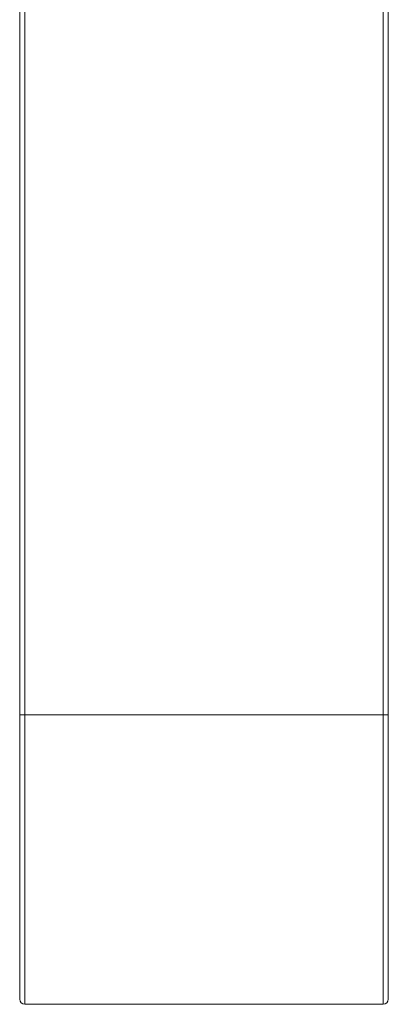
# Model space of a CAD drawing. Units: millimetres. Extents: x 15 to 1170, y 18 to 824.
# Drawn here: x 135 to 170, y 428 to 521 of the extents above; entities that cross this region are included whole.
import ezdxf

# ---------------------------------------------------------------- set-up
doc = ezdxf.new("R2010")
doc.units = ezdxf.units.MM
doc.layers.add('SLD-0', color=7, linetype='Continuous')

msp = doc.modelspace()

# ---------------------------------------------------------------- linework, layer by layer
at = {"layer": 'SLD-0', "lineweight": 0}
for p, q in [((134.973, 530.541), (134.973, 428.034)), ((169.973, 428.034), (169.973, 530.541)), ((135.473, 523.541), (135.473, 427.534)), ((169.473, 427.534), (169.473, 523.541)), ((135.473, 455.034), (134.973, 455.034)), ((135.473, 455.034), (169.473, 455.034)), ((169.473, 455.034), (169.973, 455.034)), ((135.473, 427.534), (169.473, 427.534))]:
    msp.add_line(p, q, dxfattribs=at)
for centre, start, end in [((135.473, 428.034), 180, 270), ((169.473, 428.034), 270, 0)]:
    msp.add_arc(centre, 0.5, start, end, dxfattribs=at)

doc.saveas('drawing.dxf')
